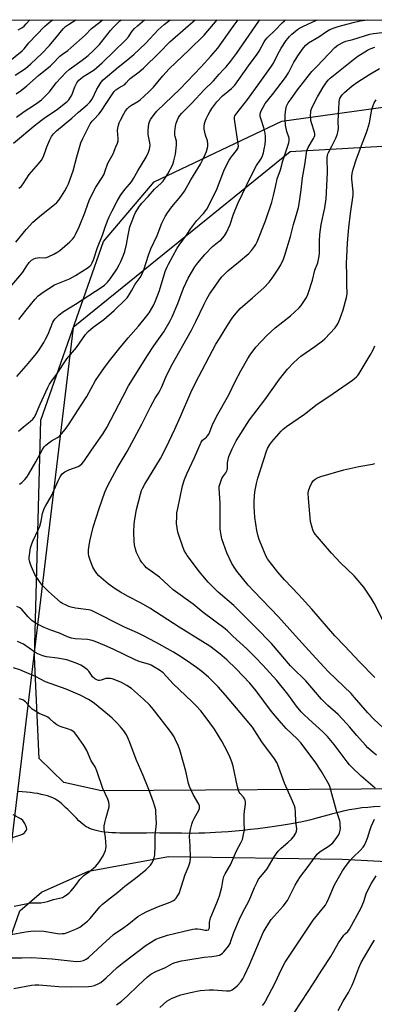
# Model space of a CAD drawing. Units: inches. Extents: x 1189771 to 1195772, y 557456 to 561458.
# Drawn here: x 1190652 to 1190818, y 560999 to 561456 of the extents above; entities that cross this region are included whole.
import ezdxf

# ---------------------------------------------------------------- set-up
doc = ezdxf.new("R2010")
doc.units = ezdxf.units.IN
doc.header["$MEASUREMENT"] = 0
for name, color, linetype in [('HYDRO-Single Line Stream', 4, 'Continuous'), ('NTRL-Farm Land', 3, 'Continuous'), ('NTRL-Trees', 3, 'Continuous'), ('Undefined', 1, 'Continuous')]:
    doc.layers.add(name, color=color, linetype=linetype)

msp = doc.modelspace()

# ---------------------------------------------------------------- linework, layer by layer
at = {"layer": 'HYDRO-Single Line Stream'}
msp.add_lwpolyline([(1190820.41, 561090.52), (1190817.46, 561090.34), (1190814.62, 561090.11), (1190811.85, 561089.83), (1190809.38, 561089.51), (1190807.13, 561089.17), (1190805.97, 561088.95), (1190804.63, 561088.67), (1190803.09, 561088.32), (1190801.37, 561087.89), (1190797.72, 561086.94), (1190790.3, 561084.94), (1190788.05, 561084.35), (1190786.19, 561083.9), (1190783.98, 561083.41), (1190781.62, 561082.93), (1190779.04, 561082.46), (1190776.24, 561081.98), (1190773.23, 561081.51), (1190770.13, 561081.06), (1190766.88, 561080.62), (1190763.47, 561080.2), (1190759.96, 561079.79), (1190756.36, 561079.42), (1190752.94, 561079.09), (1190749.63, 561078.8), (1190746.55, 561078.57), (1190743.71, 561078.38), (1190741.14, 561078.24), (1190738.77, 561078.14), (1190737.47, 561078.09), (1190735.98, 561078.06), (1190732.39, 561078.04), (1190727.83, 561078.06), (1190721.35, 561078.14), (1190717.73, 561078.18), (1190714.36, 561078.2), (1190711.61, 561078.19), (1190709.2, 561078.15), (1190706.2, 561078.11), (1190703.52, 561078.08), (1190701.18, 561078.1), (1190699.15, 561078.14), (1190697.23, 561078.21), (1190695.44, 561078.31), (1190693.79, 561078.44), (1190692.18, 561078.61), (1190690.73, 561078.81), (1190689.34, 561079.05), (1190688.12, 561079.31), (1190686.96, 561079.61), (1190685.96, 561079.93), (1190685.04, 561080.29), (1190684.2, 561080.69), (1190683.48, 561081.11), (1190682.73, 561081.63), (1190681.87, 561082.31), (1190680.97, 561083.08), (1190680.06, 561083.92), (1190678.93, 561085.02), (1190677.68, 561086.29), (1190674.95, 561089.08), (1190673.91, 561090.11), (1190673.09, 561090.89), (1190672.19, 561091.71), (1190671.3, 561092.45), (1190670.54, 561093.03), (1190669.8, 561093.53), (1190668.92, 561094.02), (1190667.87, 561094.52), (1190666.73, 561094.97), (1190665.41, 561095.42), (1190664.01, 561095.82), (1190662.54, 561096.17), (1190660.91, 561096.5), (1190659.24, 561096.79), (1190657.43, 561097.04), (1190655.62, 561097.24), (1190653.71, 561097.39), (1190651.85, 561097.49)], dxfattribs=at)
at = {"layer": 'NTRL-Farm Land'}
for points in [[(1190835.8, 561098.7), (1190690.56, 561097.8), (1190673.07, 561101.67), (1190661.55, 561112.79), (1190659.4, 561160.11), (1190662.3, 561270.1), (1190691.48, 561353.23), (1190715.18, 561380.95), (1190774.59, 561409.24), (1190846.53, 561419.08)], [(1190848.51, 560394.63), (1190732.93, 560415.21), (1190709.47, 560429.02), (1190693.08, 560478.08), (1190687.06, 560545.24), (1190679.19, 560669.71), (1190630.41, 560776.21), (1190597.92, 560872.09), (1190599.09, 560904.88), (1190610.02, 560946.01), (1190633.7, 560988.44), (1190652.63, 561041.95), (1190662.68, 561050.64), (1190684.54, 561060.45), (1190721.86, 561067.31), (1190802.65, 561065.99), (1190885.42, 561061.7)]]:
    msp.add_lwpolyline(points, dxfattribs=at)
at = {"layer": 'NTRL-Trees'}
msp.add_lwpolyline([(1191149.35, 561456.36), (1191215.45, 561300.13), (1190910.15, 561402.49), (1190778.53, 561394.92), (1190677.45, 561313.25), (1190623.31, 560864.88), (1190687.67, 560683.15), (1190711.56, 560427.79), (1191181.79, 560360.62), (1191390.49, 560302.58), (1191692.3, 560159.98), (1191718.91, 560080.83), (1191547.5, 560068.5), (1191452.07, 560023.88), (1191414.71, 560023.81), (1191338.35, 560115.57), (1191199.88, 560161.79), (1191018.79, 560158.12), (1190643, 560143.28), (1190556.15, 560196.82), (1190507.62, 560261.08), (1190496.86, 560377.94), (1189770.75, 561162.84), (1189770.77, 561455.97)], close=True, dxfattribs=at)
at = {"layer": 'Undefined'}
for points, elevation in [([(1190643.01, 561433.35), (1190653.73, 561441.95), (1190654.56, 561442.8), (1190656.79, 561445.52), (1190664.07, 561453.21), (1190665.14, 561454.16), (1190667.78, 561456.22)], 294), ([(1190649.6, 561398.96), (1190660.02, 561407.65), (1190663.83, 561410.59), (1190670.04, 561414.7), (1190674.55, 561418.27), (1190675.37, 561419.09), (1190676.23, 561420.28), (1190676.72, 561421.34), (1190678.21, 561425.16), (1190679.19, 561426.99), (1190680.03, 561428.17), (1190680.85, 561428.93), (1190681.97, 561429.79), (1190685.95, 561432.22), (1190687.21, 561433.06), (1190690.89, 561436.28), (1190701.97, 561447.05), (1190703.11, 561448.42), (1190704.88, 561451.03), (1190706.02, 561452.31), (1190707.32, 561453.5), (1190710.55, 561456.23)], 302), ([(1190650.32, 561430.6), (1190655.19, 561433.68), (1190657.71, 561435.78), (1190662.74, 561440.71), (1190666.33, 561444.42), (1190669.38, 561447.95), (1190672.69, 561452.05), (1190673.89, 561453.24), (1190675.19, 561454.13), (1190678.63, 561456.22)], 296), ([(1190650.89, 561421.87), (1190653.39, 561423.64), (1190655.88, 561425.55), (1190661.31, 561430.4), (1190666.89, 561434.9), (1190667.85, 561435.81), (1190671.13, 561439.34), (1190672.43, 561440.36), (1190674.85, 561442.01), (1190676.39, 561443.26), (1190682.95, 561449.22), (1190685.92, 561452.3), (1190689.78, 561455.23), (1190690.99, 561456.23)], 298), ([(1190650.99, 561411.09), (1190654.62, 561413.61), (1190659.87, 561417.03), (1190662.64, 561419.14), (1190666.34, 561422.75), (1190669.46, 561427.06), (1190674.11, 561432), (1190675.56, 561433.23), (1190681.62, 561437.54), (1190684.33, 561439.78), (1190686.84, 561442.03), (1190688.24, 561443.38), (1190689.61, 561444.87), (1190694.86, 561451.28), (1190696.11, 561452.7), (1190699.21, 561455.76), (1190699.75, 561456.23)], 300), ([(1190651.74, 561451.64), (1190653.45, 561452.54), (1190654.52, 561453.34), (1190655.55, 561454.36), (1190657.24, 561456.22)], 292), ([(1190721.06, 561000), (1190723.25, 561001.31), (1190725.11, 561002.09), (1190727.55, 561002.91), (1190732.07, 561004.09), (1190736.63, 561004.95), (1190740.74, 561005.3), (1190742.73, 561005.28), (1190748.74, 561004.85), (1190750.16, 561004.85), (1190750.83, 561005), (1190751.51, 561005.33), (1190752.65, 561006.17), (1190753.96, 561007.31), (1190755.52, 561009.05), (1190756.43, 561010.46), (1190757.26, 561011.94), (1190759.48, 561016.83), (1190765.97, 561032), (1190766.75, 561033.54), (1190768.46, 561036.32), (1190769.68, 561037.95), (1190775.15, 561044.2), (1190777.17, 561046.78), (1190778.37, 561048.91), (1190780.79, 561054.01), (1190781.84, 561055.79), (1190783.32, 561058.02), (1190786.91, 561062.69), (1190790.06, 561067.19), (1190791.16, 561068.44), (1190792.38, 561069.56), (1190796.24, 561071.97), (1190797.42, 561072.83), (1190798.28, 561073.6), (1190799.93, 561075.57), (1190800.88, 561076.96), (1190801.46, 561078.18), (1190801.79, 561079.55), (1190801.85, 561080.4), (1190801.82, 561081.83), (1190801.72, 561082.96), (1190801.56, 561083.81), (1190801.14, 561085.22), (1190799.99, 561088.53), (1190796.87, 561099.79), (1190796.56, 561100.64), (1190796.04, 561101.7), (1190793.13, 561106.86), (1190790.11, 561111.31), (1190783.45, 561120.12), (1190781.74, 561122.05), (1190776.61, 561126.86), (1190773.34, 561130.49), (1190769.82, 561134.7), (1190762.68, 561144.36), (1190759.72, 561147.88), (1190753.31, 561154.59), (1190749.02, 561158.68), (1190745.67, 561161.55), (1190741.04, 561165.01), (1190737.79, 561167.15), (1190726.74, 561173.92), (1190713.04, 561182.81), (1190709.04, 561185.05), (1190703.02, 561188.15), (1190699.43, 561190.21), (1190696.94, 561191.75), (1190693.64, 561194.12), (1190689.36, 561197.74), (1190688.42, 561198.82), (1190687.43, 561200.22), (1190686.64, 561201.75), (1190685.38, 561204.98), (1190684.76, 561206.87), (1190684.49, 561208.23), (1190684.57, 561209.92), (1190685.15, 561213.91), (1190686.72, 561220.47), (1190689.46, 561229.06), (1190692.16, 561236.63), (1190693.54, 561239.79), (1190694.58, 561241.86), (1190697.83, 561247.82), (1190702.48, 561255.65), (1190705.86, 561261.58), (1190709.44, 561268.32), (1190713.42, 561276.28), (1190715.65, 561280.33), (1190717.19, 561282.71), (1190717.99, 561284.1), (1190718.59, 561285.37), (1190720.57, 561290.15), (1190723.11, 561295.33), (1190732.48, 561312.05), (1190734.49, 561315.97), (1190738.4, 561324.07), (1190739.7, 561326.6), (1190740.97, 561328.72), (1190743.48, 561332.48), (1190745.49, 561335.34), (1190746.57, 561336.72), (1190749.45, 561339.58), (1190754.48, 561343.57), (1190759.21, 561347.71), (1190760.4, 561349.01), (1190761.85, 561350.83), (1190762.45, 561351.77), (1190763.07, 561353), (1190766.95, 561362.89), (1190769.89, 561371.45), (1190770.76, 561374.57), (1190771.58, 561378.57), (1190772.47, 561382.33), (1190773.99, 561386.55), (1190775.11, 561390.68), (1190777.83, 561399.14), (1190778.02, 561400.18), (1190777.95, 561401.24), (1190776.9, 561404.34), (1190776.31, 561407.24), (1190776.16, 561410.06), (1190776.16, 561412.31), (1190776.39, 561414.53), (1190776.83, 561416.08), (1190777.6, 561417.63), (1190778.88, 561419.63), (1190781.91, 561423.72), (1190788.57, 561432.27), (1190790.96, 561434.56), (1190799.25, 561443.47), (1190800.6, 561444.48), (1190803.35, 561445.97), (1190804.4, 561446.32), (1190807.64, 561447.15), (1190815.61, 561449.58), (1190817.33, 561449.89), (1190821.36, 561450.39)], 320), ([(1190818.04, 561099.03), (1190811.61, 561104.68), (1190807.54, 561108.45), (1190806.13, 561109.91), (1190805.03, 561111.29), (1190799.02, 561119.36), (1190795.85, 561123.12), (1190793.69, 561125.18), (1190787.12, 561131.05), (1190784.82, 561133.22), (1190783.53, 561134.59), (1190781.45, 561137.18), (1190777.33, 561142.73), (1190772.25, 561149.09), (1190765.76, 561156.28), (1190762.16, 561160), (1190758.22, 561163.77), (1190751.84, 561169.65), (1190749.24, 561172.22), (1190748.16, 561173.19), (1190738.02, 561180.75), (1190733.25, 561184.56), (1190724.03, 561191.31), (1190721.9, 561193.12), (1190717.54, 561197.09), (1190712.23, 561200.96), (1190711.6, 561201.51), (1190710.63, 561202.53), (1190709.36, 561204.02), (1190708.59, 561205.21), (1190706.93, 561208.57), (1190706.36, 561210.2), (1190705.95, 561212.2), (1190705.8, 561213.94), (1190705.65, 561218.01), (1190705.77, 561221.76), (1190706.06, 561224.07), (1190706.9, 561228.67), (1190708.74, 561235.72), (1190709.29, 561237.39), (1190709.72, 561238.42), (1190710.79, 561240.41), (1190718.04, 561252.37), (1190720.71, 561257.39), (1190724.8, 561266.02), (1190727.44, 561271.79), (1190732.23, 561283.06), (1190734.33, 561287.55), (1190743.86, 561305.43), (1190745.49, 561308.18), (1190749.47, 561314.5), (1190751.49, 561317.55), (1190752.52, 561318.94), (1190754.19, 561320.96), (1190755.21, 561322.01), (1190760.87, 561327.1), (1190766.26, 561331.74), (1190768.68, 561334.31), (1190770.13, 561336.16), (1190773.21, 561340.9), (1190774.05, 561342.42), (1190775.29, 561345), (1190775.98, 561346.94), (1190778.59, 561355.57), (1190780.05, 561361.15), (1190781.74, 561366.8), (1190782.3, 561369), (1190782.61, 561370.69), (1190783.56, 561377.32), (1190784.23, 561382.81), (1190785.3, 561388.91), (1190786, 561394.23), (1190786.25, 561395.58), (1190786.84, 561396.96), (1190789.32, 561401.09), (1190789.67, 561401.81), (1190789.88, 561402.52), (1190789.91, 561403.24), (1190789.75, 561404.06), (1190788.36, 561408.37), (1190788.11, 561409.41), (1190788.02, 561410.27), (1190787.99, 561412.01), (1190788.04, 561413.16), (1190788.16, 561414.01), (1190788.79, 561415.65), (1190791.15, 561420.46), (1190793.79, 561425.02), (1190795.38, 561427.3), (1190796.29, 561428.37), (1190797.11, 561429.17), (1190807.93, 561437.87), (1190809.97, 561439.32), (1190814.43, 561442.24), (1190815.75, 561442.83), (1190817.9, 561443.53)], 322), ([(1190818.6, 561114.37), (1190817.06, 561115.61), (1190814.71, 561117.74), (1190813.48, 561119.02), (1190809.51, 561123.47), (1190806.16, 561127.56), (1190804.77, 561129.13), (1190800.76, 561133.24), (1190795.97, 561137.46), (1190793.02, 561140.43), (1190785.79, 561148.93), (1190784.38, 561150.39), (1190780.75, 561153.71), (1190778.56, 561155.86), (1190769.72, 561166.25), (1190762.4, 561173.9), (1190752.26, 561183.92), (1190744.98, 561190.21), (1190740.28, 561194.76), (1190737.76, 561197.7), (1190736.21, 561199.68), (1190730.5, 561207.28), (1190729.84, 561208.26), (1190729.16, 561209.51), (1190728.32, 561211.7), (1190726.61, 561216.73), (1190726.21, 561218.14), (1190725.6, 561222.05), (1190725.61, 561225.32), (1190725.74, 561227.09), (1190726.09, 561229.06), (1190728.4, 561239.59), (1190729.25, 561242.63), (1190730.32, 561245.26), (1190733.94, 561252.72), (1190737.07, 561259.89), (1190737.7, 561260.78), (1190739.46, 561262.29), (1190740.03, 561262.92), (1190740.52, 561263.61), (1190741, 561264.66), (1190742.1, 561267.69), (1190744.13, 561271.87), (1190749.95, 561281.9), (1190752.93, 561288.08), (1190755.42, 561293.01), (1190758.68, 561298.85), (1190759.79, 561300.56), (1190762.42, 561304.08), (1190767.65, 561309.58), (1190771.5, 561313.12), (1190778.64, 561318.69), (1190782.7, 561322.39), (1190783.63, 561323.53), (1190785.51, 561326.19), (1190786.08, 561327.17), (1190786.74, 561328.64), (1190788.86, 561335.26), (1190789.94, 561339.95), (1190791.32, 561343.27), (1190792.01, 561346.41), (1190792.13, 561347.84), (1190792.07, 561353.32), (1190792.31, 561356.41), (1190792.97, 561361.1), (1190794.62, 561368.88), (1190795.21, 561373.06), (1190795.84, 561385.27), (1190795.75, 561392.07), (1190795.81, 561393.16), (1190795.98, 561393.91), (1190796.31, 561394.68), (1190798.06, 561397.8), (1190799.68, 561401.2), (1190800.3, 561402.75), (1190800.69, 561404.08), (1190800.92, 561405.72), (1190800.89, 561409.05), (1190800.96, 561412.25), (1190801.28, 561417.83), (1190801.48, 561419.24), (1190801.65, 561419.77), (1190802.03, 561420.51), (1190802.7, 561421.42), (1190803.78, 561422.44), (1190807.4, 561425.55), (1190809.98, 561427.5), (1190815.14, 561430.75), (1190820.03, 561433.65)], 324), ([(1190821.78, 561127.06), (1190817.49, 561131.14), (1190814.61, 561134.12), (1190808.5, 561141.25), (1190806.93, 561143), (1190796.29, 561153.17), (1190794.26, 561155.25), (1190788.71, 561161.4), (1190780.89, 561169.84), (1190773.1, 561178.74), (1190761.51, 561190.62), (1190758.98, 561193.48), (1190753.64, 561200), (1190752.69, 561201.37), (1190751.37, 561203.51), (1190748.97, 561208.39), (1190746.65, 561215.01), (1190746.28, 561216.69), (1190745.93, 561219.52), (1190745.88, 561231.61), (1190745.38, 561238.56), (1190745.47, 561239.44), (1190745.69, 561240.27), (1190746.7, 561243.01), (1190747.11, 561243.75), (1190748.56, 561245.69), (1190749.15, 561246.86), (1190749.35, 561247.88), (1190749.32, 561250.35), (1190749.52, 561251.87), (1190749.98, 561253.25), (1190751.44, 561256.78), (1190752.52, 561259.05), (1190753.33, 561260.54), (1190759.47, 561270.34), (1190766.72, 561279.53), (1190773.48, 561289.17), (1190775.96, 561292.36), (1190777.27, 561293.9), (1190780.22, 561297.03), (1190783.44, 561299.83), (1190789.98, 561304.35), (1190793.55, 561306.96), (1190794.67, 561307.9), (1190799.44, 561313.07), (1190800.64, 561315), (1190801.64, 561317.05), (1190803.17, 561321.49), (1190804.7, 561327.16), (1190805, 561328.82), (1190804.86, 561333.38), (1190804.92, 561337.35), (1190804.78, 561343.1), (1190804.81, 561345.88), (1190805.18, 561352.63), (1190805.78, 561359.8), (1190806.54, 561366.19), (1190807.8, 561374.73), (1190807.78, 561376.41), (1190807.21, 561382.27), (1190807.23, 561383.43), (1190807.4, 561384.84), (1190807.87, 561386.82), (1190809.39, 561391.59), (1190812.45, 561399.88), (1190814.07, 561403.96), (1190814.53, 561405.34), (1190815.38, 561408.4), (1190816.17, 561412.95), (1190816.53, 561414.62), (1190817.05, 561416.53), (1190817.58, 561417.77), (1190818.49, 561419.06)], 326), ([(1190817.95, 561150.48), (1190810.79, 561157.77), (1190803.95, 561165.08), (1190799.29, 561169.87), (1190788.58, 561182.34), (1190782.45, 561189), (1190775.77, 561195.87), (1190772.7, 561199.48), (1190768.8, 561204.43), (1190767.96, 561205.63), (1190767.35, 561206.72), (1190765.67, 561210.48), (1190764.05, 561214.59), (1190763.53, 561216.29), (1190762.91, 561218.89), (1190762.01, 561224.98), (1190761.67, 561230.05), (1190761.7, 561232.71), (1190762.07, 561236.82), (1190762.73, 561240.63), (1190763.45, 561243.24), (1190767.43, 561255.71), (1190767.97, 561257.05), (1190768.94, 561258.78), (1190770, 561260.15), (1190774.22, 561264.96), (1190775.23, 561265.94), (1190776.71, 561267.19), (1190785.09, 561272.93), (1190791.07, 561277.52), (1190796.05, 561280.82), (1190807.47, 561288.72), (1190809.43, 561290.31), (1190810.02, 561290.92), (1190810.67, 561291.85), (1190815.77, 561300.42), (1190817.11, 561302.83), (1190817.92, 561304.73)], 328), ([(1190822.85, 561174.62), (1190817.58, 561185.03), (1190816.14, 561187.44), (1190812.75, 561192.52), (1190808.31, 561197.74), (1190801.93, 561203.88), (1190797.73, 561208.33), (1190791.24, 561215.85), (1190790.18, 561217.22), (1190789.38, 561218.41), (1190789.01, 561219.18), (1190788.64, 561220.28), (1190787.91, 561223.1), (1190786.94, 561233.79), (1190786.92, 561236.16), (1190787.03, 561237.32), (1190787.57, 561238.95), (1190788.51, 561241.06), (1190789.16, 561241.96), (1190790.05, 561242.66), (1190791.55, 561243.53), (1190792.78, 561243.99), (1190803.41, 561247.12), (1190810.51, 561248.62), (1190816.75, 561249.72), (1190817.87, 561250.04)], 330), ([(1190766.96, 561000), (1190771.43, 561008.59), (1190774.26, 561014.59), (1190776.13, 561018.18), (1190789.16, 561037.68), (1190791.3, 561040.37), (1190794.04, 561043.5), (1190794.87, 561044.62), (1190795.55, 561045.84), (1190796.54, 561047.92), (1190799.15, 561054.02), (1190802.88, 561060.6), (1190804.65, 561063.21), (1190806.23, 561065.26), (1190807.74, 561066.92), (1190811.12, 561070.13), (1190812.43, 561071.61), (1190813.08, 561072.55), (1190813.72, 561073.88), (1190814.5, 561075.82), (1190815.66, 561079.78), (1190816.16, 561081.17), (1190817.73, 561084.66)], 322), ([(1190783.87, 561000), (1190789.21, 561008.09), (1190793.21, 561014.44), (1190797.42, 561020.74), (1190801.05, 561027.17), (1190803.54, 561030.67), (1190804.11, 561031.3), (1190805.34, 561032.42), (1190806.13, 561033.53), (1190811.56, 561043.36), (1190812.71, 561046.31), (1190813.93, 561049.96), (1190815.41, 561053.11), (1190816.23, 561054.6), (1190818.56, 561058.22)], 324), ([(1190803.14, 561000), (1190805.57, 561004.07), (1190807.31, 561007.4), (1190808.11, 561009.31), (1190810.43, 561015.46), (1190811.61, 561017.98), (1190816.64, 561026.66), (1190817.72, 561028.36)], 326), ([(1190697.53, 560998.24), (1190699.95, 561000)], 318), ([(1190717.71, 560997.08), (1190721.06, 561000)], 320), ([(1190765.51, 560997.95), (1190766.34, 560998.96), (1190766.96, 561000)], 322), ([(1190779.99, 560994.16), (1190783.87, 561000)], 324), ([(1190800.76, 560995.74), (1190803.14, 561000)], 326)]:
    msp.add_lwpolyline(points, dxfattribs=dict(at, elevation=elevation))
for points in [[(1190646.18, 561329.77, 308), (1190652.62, 561337.21, 308), (1190653.92, 561338.99, 308), (1190655.76, 561341.96, 308), (1190656.99, 561343.48, 308), (1190657.96, 561344.47, 308), (1190659.14, 561345.17, 308), (1190659.92, 561345.48, 308), (1190660.72, 561345.68, 308), (1190661.56, 561345.74, 308), (1190663.84, 561345.68, 308), (1190664.96, 561345.81, 308), (1190666.05, 561346.22, 308), (1190668.42, 561347.41, 308), (1190670.24, 561348.39, 308), (1190671.19, 561349.08, 308), (1190675.91, 561353.08, 308), (1190677.15, 561354.32, 308), (1190677.82, 561355.26, 308), (1190678.56, 561356.52, 308), (1190680.19, 561360.04, 308), (1190682.77, 561366.61, 308), (1190684.38, 561371.03, 308), (1190685.23, 561373.06, 308), (1190687.98, 561378.42, 308), (1190690.91, 561383.01, 308), (1190691.77, 561384.53, 308), (1190692.21, 561385.6, 308), (1190693.58, 561389.66, 308), (1190695.96, 561394.02, 308), (1190697.35, 561397.26, 308), (1190697.99, 561398.9, 308), (1190698.3, 561400.01, 308), (1190698.33, 561401.11, 308), (1190698.08, 561404.86, 308), (1190698.22, 561405.99, 308), (1190698.53, 561407.39, 308), (1190698.89, 561408.42, 308), (1190699.46, 561409.66, 308), (1190700.94, 561412.54, 308), (1190701.84, 561414.04, 308), (1190702.67, 561415.14, 308), (1190703.65, 561416.02, 308), (1190704.59, 561416.62, 308), (1190707.57, 561418.27, 308), (1190708.67, 561419.03, 308), (1190712.72, 561422.83, 308), (1190714.79, 561424.96, 308), (1190719.24, 561430.29, 308), (1190722.07, 561433.47, 308), (1190725.18, 561436.52, 308), (1190731.37, 561442.29, 308), (1190738.34, 561449.22, 308), (1190742.71, 561454.23, 308), (1190744.4, 561456.24, 308)], [(1190650.69, 561352.97, 306), (1190655.49, 561358.81, 306), (1190658.57, 561362.18, 306), (1190662.62, 561365.65, 306), (1190668.75, 561370.44, 306), (1190669.77, 561371.39, 306), (1190670.67, 561372.39, 306), (1190672.01, 561374.3, 306), (1190673.53, 561376.72, 306), (1190674.48, 561378.44, 306), (1190675.21, 561379.98, 306), (1190677.43, 561386.03, 306), (1190679.11, 561392.63, 306), (1190681.05, 561399.13, 306), (1190681.9, 561401.13, 306), (1190684.66, 561406.64, 306), (1190685.37, 561407.95, 306), (1190686.19, 561409.11, 306), (1190687.11, 561410.17, 306), (1190689.33, 561412.44, 306), (1190690.42, 561413.76, 306), (1190692.76, 561417.4, 306), (1190696.53, 561422.98, 306), (1190697.29, 561423.73, 306), (1190698.65, 561424.74, 306), (1190701.48, 561426.26, 306), (1190702.16, 561426.92, 306), (1190703.33, 561428.44, 306), (1190703.96, 561429.05, 306), (1190708.1, 561432.12, 306), (1190710.17, 561433.77, 306), (1190717.6, 561441.08, 306), (1190722.49, 561446.11, 306), (1190730.9, 561453.5, 306), (1190734.17, 561456.24, 306)], [(1190651.18, 561290.39, 312), (1190656.59, 561296.62, 312), (1190660.28, 561301.21, 312), (1190661.51, 561302.85, 312), (1190663.71, 561306.26, 312), (1190664.59, 561307.77, 312), (1190665.72, 561310.16, 312), (1190668, 561315.68, 312), (1190668.4, 561316.43, 312), (1190668.95, 561317.2, 312), (1190670.93, 561319.08, 312), (1190672.86, 561320.61, 312), (1190678.51, 561324.13, 312), (1190690.91, 561332.08, 312), (1190692, 561332.98, 312), (1190693.42, 561334.35, 312), (1190694.16, 561335.19, 312), (1190695.18, 561336.56, 312), (1190697.7, 561340.39, 312), (1190698.86, 561342.38, 312), (1190699.64, 561343.92, 312), (1190700.88, 561346.9, 312), (1190701.43, 561348.59, 312), (1190702.25, 561351.77, 312), (1190703.02, 561356.1, 312), (1190703.84, 561360.03, 312), (1190704.85, 561362.89, 312), (1190705.85, 561365.35, 312), (1190706.48, 561366.68, 312), (1190708.33, 561369.66, 312), (1190709.34, 561371.08, 312), (1190712.36, 561374.09, 312), (1190715.35, 561377.58, 312), (1190718.45, 561380.33, 312), (1190719.3, 561381.26, 312), (1190720.15, 561382.46, 312), (1190721.56, 561384.71, 312), (1190723.82, 561389.03, 312), (1190724.34, 561390.68, 312), (1190725.06, 561393.79, 312), (1190725.58, 561398.07, 312), (1190725.58, 561399.1, 312), (1190725.5, 561399.83, 312), (1190724.84, 561401.99, 312), (1190724.7, 561402.71, 312), (1190724.78, 561404.44, 312), (1190725.11, 561406.78, 312), (1190725.4, 561408.21, 312), (1190725.93, 561409.82, 312), (1190726.42, 561410.83, 312), (1190727.04, 561411.77, 312), (1190727.99, 561412.85, 312), (1190732.68, 561417.52, 312), (1190738.44, 561423.8, 312), (1190742.8, 561427.94, 312), (1190745.38, 561431.05, 312), (1190747.49, 561433.13, 312), (1190748.66, 561434.45, 312), (1190750.72, 561436.95, 312), (1190753.43, 561440.69, 312), (1190763.83, 561455.61, 312), (1190764.36, 561456.25, 312)], [(1190651.97, 561265.04, 314), (1190654.34, 561267.04, 314), (1190657.4, 561269.46, 314), (1190658.59, 561270.59, 314), (1190659.29, 561271.44, 314), (1190659.87, 561272.42, 314), (1190661.97, 561277.57, 314), (1190665.54, 561285.32, 314), (1190666.34, 561286.83, 314), (1190667.48, 561288.51, 314), (1190669.71, 561291.38, 314), (1190674.52, 561298.61, 314), (1190678.9, 561304, 314), (1190683.2, 561310.02, 314), (1190684.36, 561311.31, 314), (1190686.67, 561313.44, 314), (1190691.72, 561316.96, 314), (1190696.52, 561321.15, 314), (1190701.72, 561326.24, 314), (1190702.5, 561327.09, 314), (1190703.2, 561328.03, 314), (1190704.6, 561330.29, 314), (1190706.34, 561333.39, 314), (1190708.58, 561336.56, 314), (1190709.49, 561338.25, 314), (1190710.24, 561340.12, 314), (1190712.63, 561347.3, 314), (1190713.55, 561349.75, 314), (1190716.5, 561356.01, 314), (1190718.74, 561361.72, 314), (1190720.31, 561364.85, 314), (1190721.33, 561366.59, 314), (1190723.29, 561369.36, 314), (1190727.51, 561374.3, 314), (1190729.28, 561376.59, 314), (1190732.26, 561381.92, 314), (1190736.68, 561389.18, 314), (1190737.83, 561391.36, 314), (1190738.95, 561393.72, 314), (1190739.49, 561395.07, 314), (1190740.02, 561396.72, 314), (1190740.17, 561397.56, 314), (1190740.19, 561398.69, 314), (1190739.97, 561400.07, 314), (1190739.07, 561402.7, 314), (1190738.7, 561404.1, 314), (1190738.42, 561405.53, 314), (1190738.38, 561406.68, 314), (1190738.63, 561408.09, 314), (1190739.02, 561409.49, 314), (1190739.46, 561410.55, 314), (1190740.26, 561412.08, 314), (1190741.1, 561413.59, 314), (1190742.05, 561415.07, 314), (1190743.38, 561416.99, 314), (1190744.3, 561418.13, 314), (1190746.95, 561420.89, 314), (1190751.15, 561424.32, 314), (1190751.95, 561425.1, 314), (1190752.67, 561425.98, 314), (1190759.05, 561434.85, 314), (1190763.07, 561440.27, 314), (1190763.99, 561441.73, 314), (1190766.34, 561446.06, 314), (1190766.99, 561447.02, 314), (1190767.76, 561447.91, 314), (1190771.51, 561451.56, 314), (1190774.76, 561454.97, 314), (1190775.76, 561455.9, 314), (1190776.28, 561456.25, 314)], [(1190652.11, 561316.88, 310), (1190655.48, 561321.25, 310), (1190659.59, 561326.33, 310), (1190661.13, 561327.89, 310), (1190662.17, 561328.8, 310), (1190663.37, 561329.67, 310), (1190668.73, 561333.08, 310), (1190670.19, 561333.77, 310), (1190675.65, 561335.94, 310), (1190678.51, 561337.39, 310), (1190684.36, 561341.18, 310), (1190685.26, 561341.88, 310), (1190685.73, 561342.42, 310), (1190686.28, 561343.37, 310), (1190686.84, 561344.65, 310), (1190688.76, 561350.5, 310), (1190691.06, 561356.17, 310), (1190692.32, 561359.95, 310), (1190693.42, 561362.88, 310), (1190694.19, 561364.71, 310), (1190695.58, 561367.52, 310), (1190697.9, 561371.93, 310), (1190699.61, 561374.88, 310), (1190701.64, 561377.55, 310), (1190704.51, 561380.94, 310), (1190705.57, 561382.44, 310), (1190707.48, 561386.08, 310), (1190711.42, 561392.37, 310), (1190712.55, 561394.76, 310), (1190713.01, 561396.15, 310), (1190713.2, 561397.88, 310), (1190713.07, 561399.09, 310), (1190712.37, 561403.05, 310), (1190712.33, 561405.05, 310), (1190712.62, 561407.91, 310), (1190712.94, 561408.93, 310), (1190713.44, 561409.9, 310), (1190715.17, 561412.32, 310), (1190716.43, 561413.84, 310), (1190727.19, 561424.2, 310), (1190737.03, 561434.36, 310), (1190741.59, 561439.33, 310), (1190744.74, 561443.15, 310), (1190751.91, 561453.2, 310), (1190754.2, 561456.25, 310)], [(1190652.16, 561378.09, 304), (1190653.11, 561378.87, 304), (1190654.12, 561380.11, 304), (1190656.92, 561384.43, 304), (1190661.32, 561389.31, 304), (1190662.72, 561391.1, 304), (1190663.57, 561392.82, 304), (1190665.13, 561397.27, 304), (1190666.5, 561400.45, 304), (1190667.28, 561401.99, 304), (1190668.3, 561403.32, 304), (1190669.7, 561404.64, 304), (1190676.84, 561410.63, 304), (1190679.82, 561413.33, 304), (1190683.89, 561416.79, 304), (1190685.1, 561417.95, 304), (1190685.78, 561418.77, 304), (1190686.37, 561419.72, 304), (1190688.5, 561424, 304), (1190689.23, 561425.3, 304), (1190690.5, 561427.31, 304), (1190691.4, 561428.41, 304), (1190698.41, 561434.3, 304), (1190702.88, 561437.8, 304), (1190705.61, 561440.19, 304), (1190711.18, 561445.39, 304), (1190717.06, 561451.59, 304), (1190719.85, 561454.13, 304), (1190722.61, 561456.24, 304)], [(1190652.34, 561240.34, 316), (1190653.5, 561241.21, 316), (1190654.89, 561242.6, 316), (1190655.78, 561243.7, 316), (1190656.58, 561244.96, 316), (1190660, 561250.85, 316), (1190663.05, 561256.46, 316), (1190663.84, 561257.7, 316), (1190664.6, 561258.58, 316), (1190666, 561259.67, 316), (1190667.24, 561260.48, 316), (1190670.08, 561262.09, 316), (1190671.02, 561262.74, 316), (1190672.03, 561263.78, 316), (1190673.71, 561265.88, 316), (1190675.28, 561268.05, 316), (1190681.12, 561277.19, 316), (1190683.71, 561281.11, 316), (1190687.88, 561288.62, 316), (1190692.05, 561294.7, 316), (1190694.9, 561298.52, 316), (1190698.62, 561303.19, 316), (1190703.06, 561308.43, 316), (1190707.87, 561313.88, 316), (1190711.73, 561318.69, 316), (1190712.77, 561320.1, 316), (1190714.95, 561323.83, 316), (1190715.81, 561325.68, 316), (1190717.58, 561330.41, 316), (1190720.26, 561339.22, 316), (1190721.12, 561341.42, 316), (1190721.78, 561342.75, 316), (1190725.9, 561350.06, 316), (1190726.83, 561351.58, 316), (1190730.26, 561356.14, 316), (1190732.23, 561359.27, 316), (1190734.03, 561361.8, 316), (1190734.98, 561362.91, 316), (1190738.07, 561366.17, 316), (1190739.61, 561368.27, 316), (1190744.19, 561377.12, 316), (1190747.61, 561386.07, 316), (1190749.48, 561390, 316), (1190750.03, 561391.02, 316), (1190750.69, 561392.02, 316), (1190751.59, 561393.2, 316), (1190753.51, 561395.47, 316), (1190754.1, 561396.44, 316), (1190754.34, 561397.49, 316), (1190754.28, 561398.63, 316), (1190752.49, 561410.08, 316), (1190752.52, 561410.93, 316), (1190752.76, 561411.65, 316), (1190753.56, 561412.85, 316), (1190758.69, 561419.34, 316), (1190760.28, 561421.65, 316), (1190763.53, 561426.01, 316), (1190769.77, 561434.67, 316), (1190770.66, 561436.11, 316), (1190772.66, 561440.35, 316), (1190774.22, 561443.06, 316), (1190776.64, 561446.61, 316), (1190778.23, 561448.56, 316), (1190779.22, 561449.56, 316), (1190780.91, 561451.08, 316), (1190781.83, 561451.78, 316), (1190782.83, 561452.4, 316), (1190784.41, 561453.19, 316), (1190791.11, 561456.26, 316)], [(1190699.95, 561000, 318), (1190702.63, 561002.36, 318), (1190707.71, 561007.32, 318), (1190712.01, 561011.32, 318), (1190713.62, 561012.53, 318), (1190715.85, 561013.81, 318), (1190720.38, 561015.71, 318), (1190723.62, 561017.49, 318), (1190724.88, 561017.97, 318), (1190727.91, 561018.71, 318), (1190729.9, 561019.09, 318), (1190738.34, 561020.44, 318), (1190742.04, 561020.72, 318), (1190744.07, 561021.09, 318), (1190745.48, 561021.46, 318), (1190746.26, 561021.79, 318), (1190746.91, 561022.31, 318), (1190747.5, 561022.93, 318), (1190749.73, 561025.57, 318), (1190750.48, 561026.78, 318), (1190750.91, 561027.85, 318), (1190752.3, 561032, 318), (1190754.8, 561038.18, 318), (1190756.24, 561041.02, 318), (1190759.35, 561046.79, 318), (1190761.93, 561052.83, 318), (1190763.12, 561055.41, 318), (1190763.78, 561056.66, 318), (1190764.78, 561058.03, 318), (1190767.68, 561061.6, 318), (1190770.99, 561067.08, 318), (1190772.91, 561069.82, 318), (1190774.12, 561071.05, 318), (1190777.54, 561073.87, 318), (1190779.11, 561075.26, 318), (1190780.02, 561076.37, 318), (1190781.05, 561078.06, 318), (1190781.45, 561079.07, 318), (1190781.53, 561080.13, 318), (1190781.12, 561083.35, 318), (1190780.98, 561087.96, 318), (1190780.78, 561089.71, 318), (1190780.47, 561090.83, 318), (1190779.62, 561092.95, 318), (1190777.63, 561097.17, 318), (1190775.86, 561101.3, 318), (1190772.7, 561109.93, 318), (1190772.2, 561110.98, 318), (1190771.16, 561112.71, 318), (1190765.34, 561120.66, 318), (1190762.08, 561125.75, 318), (1190760.92, 561127.34, 318), (1190755.19, 561134.24, 318), (1190748.41, 561142.22, 318), (1190744.96, 561146.09, 318), (1190743.35, 561147.76, 318), (1190740.41, 561150.58, 318), (1190737.36, 561153.23, 318), (1190734.87, 561155.19, 318), (1190730.7, 561158.16, 318), (1190726.58, 561160.78, 318), (1190724.16, 561162.21, 318), (1190716.09, 561166.73, 318), (1190709.89, 561170, 318), (1190707.29, 561171.31, 318), (1190701.35, 561173.89, 318), (1190686.27, 561181.46, 318), (1190685.43, 561181.74, 318), (1190684.57, 561181.91, 318), (1190678.5, 561182.8, 318), (1190676.54, 561183.17, 318), (1190675.44, 561183.55, 318), (1190673.8, 561184.27, 318), (1190672.47, 561184.92, 318), (1190671.72, 561185.38, 318), (1190670.14, 561186.69, 318), (1190665.95, 561190.46, 318), (1190663.09, 561193.32, 318), (1190661.66, 561195.06, 318), (1190659.61, 561198.45, 318), (1190657.95, 561202.02, 318), (1190657.32, 561203.61, 318), (1190657, 561204.68, 318), (1190656.93, 561205.41, 318), (1190656.97, 561206.26, 318), (1190657.6, 561210.82, 318), (1190657.94, 561212.16, 318), (1190658.61, 561213.93, 318), (1190661.29, 561219.54, 318), (1190661.85, 561220.91, 318), (1190662.48, 561223.2, 318), (1190663.19, 561226.72, 318), (1190663.93, 561229.12, 318), (1190664.46, 561230.16, 318), (1190667.27, 561234.96, 318), (1190670.35, 561241.93, 318), (1190671.32, 561243.8, 318), (1190672.31, 561245.17, 318), (1190672.91, 561245.71, 318), (1190673.59, 561246.15, 318), (1190675.33, 561247.01, 318), (1190679.81, 561248.64, 318), (1190680.57, 561249.06, 318), (1190681.43, 561249.79, 318), (1190682.31, 561250.93, 318), (1190685.57, 561255.76, 318), (1190691.34, 561263.97, 318), (1190693.06, 561266.79, 318), (1190700.46, 561280.96, 318), (1190703.24, 561286.06, 318), (1190712.05, 561300.23, 318), (1190715.01, 561304.68, 318), (1190719.65, 561311.2, 318), (1190722.64, 561316.28, 318), (1190723.54, 561318.13, 318), (1190726.14, 561324.39, 318), (1190728.86, 561331.45, 318), (1190729.91, 561333.91, 318), (1190731.04, 561336.17, 318), (1190734.14, 561341.39, 318), (1190735.47, 561343.3, 318), (1190738.66, 561347.14, 318), (1190742.37, 561350.94, 318), (1190745.45, 561353.32, 318), (1190746.11, 561353.91, 318), (1190747.84, 561355.89, 318), (1190748.82, 561357.34, 318), (1190750.53, 561361.09, 318), (1190752.14, 561365.95, 318), (1190754.07, 561370.84, 318), (1190756.27, 561375.31, 318), (1190758.1, 561379.31, 318), (1190762.07, 561387.24, 318), (1190762.78, 561388.51, 318), (1190764.51, 561391.02, 318), (1190765.09, 561392.02, 318), (1190765.54, 561393.09, 318), (1190765.99, 561394.49, 318), (1190766.39, 561396.15, 318), (1190766.8, 561398.35, 318), (1190766.96, 561400.37, 318), (1190766.97, 561402.1, 318), (1190766.77, 561403.52, 318), (1190766.23, 561406.05, 318), (1190764.8, 561410.46, 318), (1190764.52, 561411.56, 318), (1190764.51, 561412.58, 318), (1190764.91, 561413.91, 318), (1190765.67, 561415.44, 318), (1190766.89, 561417.34, 318), (1190770.27, 561421.52, 318), (1190776.31, 561429.51, 318), (1190777.67, 561431.68, 318), (1190780.21, 561436.58, 318), (1190781.07, 561438.06, 318), (1190782.03, 561439.51, 318), (1190784.72, 561443.24, 318), (1190785.8, 561444.52, 318), (1190787, 561445.53, 318), (1190791.83, 561448.43, 318), (1190795.39, 561450.86, 318), (1190796.9, 561451.75, 318), (1190798.97, 561452.6, 318), (1190800.88, 561453.23, 318), (1190807.8, 561455.04, 318), (1190811.14, 561455.78, 318), (1190814.38, 561456.26, 318)], [(1190649.75, 561005.84, 316), (1190658.02, 561007.47, 316), (1190659.73, 561007.61, 316), (1190661.43, 561007.59, 316), (1190670.66, 561006.83, 316), (1190676.44, 561006.64, 316), (1190684.52, 561006.83, 316), (1190685.98, 561007, 316), (1190687.4, 561007.31, 316), (1190689.04, 561007.99, 316), (1190690.29, 561008.76, 316), (1190692.73, 561010.8, 316), (1190697.94, 561015.65, 316), (1190700.93, 561018.08, 316), (1190711.39, 561026.01, 316), (1190713.39, 561027.31, 316), (1190715.98, 561028.8, 316), (1190717.58, 561029.44, 316), (1190721.39, 561030.63, 316), (1190729.07, 561032.58, 316), (1190733.09, 561033.47, 316), (1190734.15, 561033.62, 316), (1190735.29, 561033.64, 316), (1190736.74, 561033.48, 316), (1190738.95, 561032.98, 316), (1190739.73, 561032.96, 316), (1190740.36, 561033.15, 316), (1190740.61, 561033.46, 316), (1190740.83, 561034.09, 316), (1190740.95, 561036.54, 316), (1190741.42, 561038.74, 316), (1190741.94, 561040.14, 316), (1190744.61, 561046.47, 316), (1190745.53, 561048.92, 316), (1190746.68, 561053.08, 316), (1190747.3, 561056.72, 316), (1190747.63, 561057.99, 316), (1190748.24, 561059.21, 316), (1190750.74, 561063.42, 316), (1190753.54, 561069.93, 316), (1190755.66, 561073.9, 316), (1190756.24, 561075.21, 316), (1190756.81, 561077.48, 316), (1190757.14, 561079.49, 316), (1190757.05, 561083.22, 316), (1190757.12, 561086.63, 316), (1190757.24, 561088.35, 316), (1190757.65, 561091.59, 316), (1190757.68, 561092.74, 316), (1190757.5, 561093.49, 316), (1190757.16, 561094.16, 316), (1190756.67, 561094.81, 316), (1190755.13, 561096.53, 316), (1190754.71, 561097.16, 316), (1190754.38, 561097.88, 316), (1190753.94, 561099.6, 316), (1190751.89, 561109.34, 316), (1190751.36, 561111.26, 316), (1190750.09, 561114.41, 316), (1190747.89, 561118.6, 316), (1190746.59, 561120.92, 316), (1190743.22, 561126.43, 316), (1190738.93, 561132.41, 316), (1190736.86, 561134.93, 316), (1190734.66, 561137.39, 316), (1190732.66, 561139.38, 316), (1190723.95, 561147.6, 316), (1190719.37, 561152.62, 316), (1190717.68, 561153.84, 316), (1190714.99, 561155.53, 316), (1190713.78, 561156.2, 316), (1190712.5, 561156.68, 316), (1190708.63, 561157.75, 316), (1190706.52, 561158.57, 316), (1190696.06, 561163.64, 316), (1190692.1, 561165.42, 316), (1190687.6, 561167.31, 316), (1190686.25, 561167.69, 316), (1190684.06, 561168.1, 316), (1190678.34, 561168.42, 316), (1190676.69, 561168.73, 316), (1190674.84, 561169.34, 316), (1190671.06, 561171.12, 316), (1190667.04, 561172.48, 316), (1190663.85, 561173.68, 316), (1190660.21, 561175.66, 316), (1190658.21, 561176.93, 316), (1190656.44, 561178.72, 316), (1190653.66, 561181.99, 316), (1190652.5, 561182.88, 316), (1190651.23, 561183.55, 316)], [(1190648.72, 561020.09, 314), (1190653.44, 561020.09, 314), (1190658.01, 561020.38, 314), (1190667.57, 561019.73, 314), (1190678.85, 561018.52, 314), (1190680.89, 561018.6, 314), (1190682.28, 561018.89, 314), (1190683.46, 561019.47, 314), (1190684.59, 561020.32, 314), (1190690.93, 561026.26, 314), (1190696.22, 561030.95, 314), (1190697.33, 561031.78, 314), (1190700.31, 561033.75, 314), (1190703.35, 561035.96, 314), (1190707.57, 561039.39, 314), (1190709.73, 561040.68, 314), (1190711.78, 561041.69, 314), (1190717.12, 561044, 314), (1190722.6, 561046.06, 314), (1190724.11, 561046.74, 314), (1190724.78, 561047.21, 314), (1190725.37, 561047.86, 314), (1190726.21, 561049.06, 314), (1190726.73, 561050.1, 314), (1190729.6, 561058.97, 314), (1190730.13, 561060.36, 314), (1190731.3, 561062.86, 314), (1190731.66, 561063.88, 314), (1190731.91, 561064.93, 314), (1190731.99, 561066.67, 314), (1190731.88, 561072.23, 314), (1190731.59, 561076.64, 314), (1190731.68, 561078.05, 314), (1190732.03, 561079.78, 314), (1190732.68, 561082.36, 314), (1190733.12, 561083.72, 314), (1190733.73, 561084.99, 314), (1190735.9, 561088.79, 314), (1190736.22, 561089.55, 314), (1190736.31, 561090.3, 314), (1190736.25, 561090.79, 314), (1190735.94, 561091.57, 314), (1190733.26, 561096.08, 314), (1190731.59, 561099.89, 314), (1190731.16, 561101.28, 314), (1190729.8, 561106.91, 314), (1190727.05, 561116.87, 314), (1190726.41, 561118.54, 314), (1190724.96, 561121.81, 314), (1190724.4, 561122.85, 314), (1190723.46, 561124.33, 314), (1190722.27, 561126, 314), (1190715.35, 561135.01, 314), (1190714.11, 561136.52, 314), (1190712.95, 561137.77, 314), (1190710.18, 561140.47, 314), (1190704.64, 561145.38, 314), (1190702.43, 561146.81, 314), (1190699.91, 561148.2, 314), (1190696.44, 561149.6, 314), (1190695.62, 561149.86, 314), (1190694.79, 561150.01, 314), (1190693.69, 561150.07, 314), (1190692.59, 561150.01, 314), (1190690.45, 561149.33, 314), (1190689.71, 561149.17, 314), (1190689.21, 561149.15, 314), (1190688.44, 561149.35, 314), (1190687.48, 561149.91, 314), (1190686.47, 561150.86, 314), (1190685.93, 561151.51, 314), (1190684.66, 561153.38, 314), (1190684.08, 561154.01, 314), (1190682.28, 561155.48, 314), (1190681.05, 561156.26, 314), (1190678.85, 561157.15, 314), (1190674.38, 561158.74, 314), (1190670.07, 561159.52, 314), (1190665.03, 561160.18, 314), (1190663.34, 561160.62, 314), (1190661.67, 561161.16, 314), (1190660.88, 561161.51, 314), (1190659.62, 561162.26, 314), (1190654.33, 561165.97, 314), (1190652.81, 561166.69, 314), (1190651.49, 561167.17, 314)], [(1190648.58, 561030.99, 312), (1190655.14, 561032.31, 312), (1190657.64, 561032.6, 312), (1190659.33, 561032.71, 312), (1190663.8, 561032.52, 312), (1190670.1, 561031.49, 312), (1190671.17, 561031.38, 312), (1190672.3, 561031.39, 312), (1190673.44, 561031.53, 312), (1190674.29, 561031.75, 312), (1190678.18, 561033.28, 312), (1190679.55, 561033.88, 312), (1190680.56, 561034.46, 312), (1190684.02, 561037.15, 312), (1190685.25, 561038.37, 312), (1190689.88, 561043.83, 312), (1190691.11, 561045.05, 312), (1190694.76, 561048.07, 312), (1190698.18, 561050.7, 312), (1190701.5, 561053.42, 312), (1190706.48, 561057.12, 312), (1190711.31, 561061.1, 312), (1190712.4, 561062.12, 312), (1190713.41, 561063.21, 312), (1190714.07, 561064.19, 312), (1190714.76, 561065.51, 312), (1190715.18, 561066.61, 312), (1190715.39, 561068.01, 312), (1190715.61, 561072.3, 312), (1190715.58, 561077.1, 312), (1190716.14, 561082.63, 312), (1190715.97, 561087.82, 312), (1190715.85, 561088.96, 312), (1190715.59, 561090.08, 312), (1190714.84, 561092.55, 312), (1190713.01, 561097.58, 312), (1190710.02, 561104.91, 312), (1190706.76, 561112.44, 312), (1190703.82, 561120.26, 312), (1190703.06, 561122.11, 312), (1190702.18, 561123.81, 312), (1190700.96, 561125.68, 312), (1190699.49, 561127.53, 312), (1190697.91, 561129.29, 312), (1190695.62, 561131.54, 312), (1190694.31, 561132.7, 312), (1190687.4, 561138.36, 312), (1190685.81, 561139.55, 312), (1190684.62, 561140.33, 312), (1190680.67, 561142.24, 312), (1190674.09, 561145.01, 312), (1190664.56, 561148.43, 312), (1190659.8, 561150.91, 312), (1190655.87, 561152.7, 312), (1190652.56, 561154.04, 312), (1190649.61, 561155.07, 312)], [(1190649.98, 561044.22, 310), (1190657.7, 561045.67, 310), (1190659.1, 561045.79, 310), (1190662.33, 561045.75, 310), (1190664.03, 561045.97, 310), (1190665.42, 561046.29, 310), (1190668.2, 561047.2, 310), (1190671.11, 561047.82, 310), (1190672.41, 561048.25, 310), (1190673.4, 561048.81, 310), (1190674.59, 561049.66, 310), (1190675.5, 561050.39, 310), (1190676.31, 561051.19, 310), (1190678.02, 561053.09, 310), (1190680.5, 561056.5, 310), (1190681.88, 561058.01, 310), (1190682.53, 561058.55, 310), (1190685.07, 561060.25, 310), (1190687.97, 561062.7, 310), (1190689.39, 561064.5, 310), (1190691.45, 561067.61, 310), (1190692.42, 561070.09, 310), (1190692.64, 561070.94, 310), (1190692.73, 561071.79, 310), (1190692.43, 561076.11, 310), (1190691.92, 561079.94, 310), (1190691.92, 561081.48, 310), (1190692.14, 561082.88, 310), (1190692.7, 561085.37, 310), (1190694.17, 561090.29, 310), (1190694.23, 561091.4, 310), (1190694.05, 561092.52, 310), (1190693.58, 561093.87, 310), (1190691.27, 561098.87, 310), (1190688.4, 561107.1, 310), (1190687.66, 561108.96, 310), (1190685.86, 561111.8, 310), (1190683.7, 561116.52, 310), (1190682.4, 561118.86, 310), (1190679.17, 561123.55, 310), (1190678.06, 561124.95, 310), (1190677.22, 561125.62, 310), (1190676.44, 561126, 310), (1190674.77, 561126.6, 310), (1190671.77, 561127.5, 310), (1190671, 561127.84, 310), (1190669.79, 561128.54, 310), (1190668.42, 561129.5, 310), (1190666.58, 561131.32, 310), (1190665.67, 561132.01, 310), (1190664.91, 561132.41, 310), (1190661.64, 561133.75, 310), (1190659.86, 561134.8, 310), (1190658.38, 561135.79, 310), (1190657.54, 561136.53, 310), (1190655.21, 561139.16, 310), (1190654.61, 561139.67, 310), (1190653.89, 561140.07, 310), (1190652.23, 561140.6, 310)], [(1190648.08, 561075.82, 308), (1190652.51, 561077.21, 308), (1190653.83, 561077.73, 308), (1190654.75, 561078.32, 308), (1190655.57, 561079.3, 308), (1190655.82, 561079.96, 308), (1190655.7, 561080.72, 308), (1190654.85, 561082.55, 308), (1190653.92, 561084.02, 308), (1190653.05, 561084.74, 308), (1190649.41, 561086.63, 308)]]:
    msp.add_polyline3d(points, dxfattribs=at)

doc.saveas('drawing.dxf')
